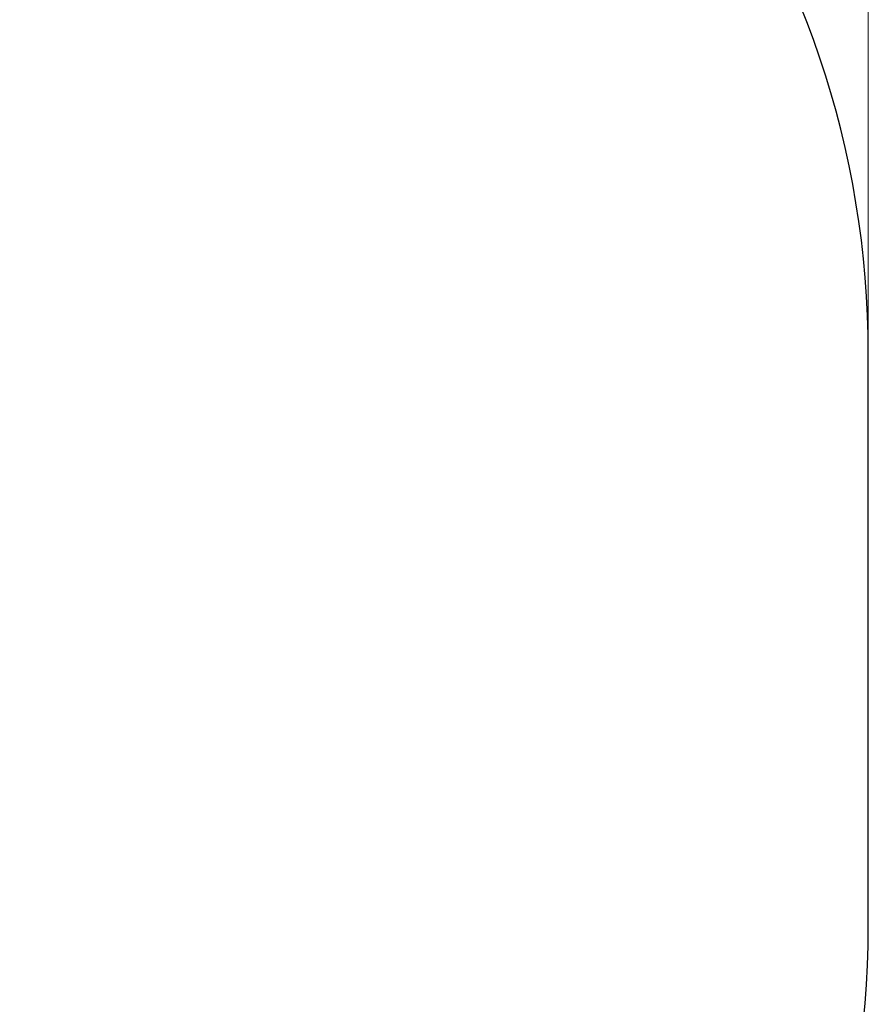
# Model space of a CAD drawing. Units: millimetres. Extents: x 3288 to 11464, y -1237 to 11064.
# Drawn here: x 10087 to 11464, y 4840 to 6438 of the extents above; entities that cross this region are included whole.
import ezdxf

# ---------------------------------------------------------------- set-up
doc = ezdxf.new("R2010")
doc.units = ezdxf.units.MM
doc.header["$LTSCALE"] = 50
doc.layers.add('Widoczne (ISO)', color=7, linetype='Continuous', lineweight=25)
doc.layers.add('Wymiar (ISO)', color=116, linetype='Continuous', lineweight=18)
doc.styles.add('Tekst etykiety (ISO)', font='tahoma.ttf')
doc.dimstyles.new('Domyślne (ISO)', dxfattribs={"dimscale": 50, "dimtxt": 3.5, "dimasz": 2.5, "dimexe": 3.175, "dimexo": 0, "dimgap": 0.762, "dimtad": 1, "dimtoh": 1, "dimdec": 0, "dimrnd": 1e-08, "dimzin": 0, "dimtxsty": 'Tekst etykiety (ISO)', "dimcen": 0.09, "dimdle": 10, "dimclrd": 256, "dimclre": 256, "dimclrt": 256, "dimadec": 0, "dimazin": 0, "dimtfac": 0.714286, "dimtdec": 0, "dimtmove": 0, "dimatfit": 3, "dimfxl": 0, "dimtolj": 1, "dimtzin": 0, "dimlwd": -1, "dimlwe": -1, "dimarcsym": 0})

# ---------------------------------------------------------------- blocks, each defined once
blk = doc.blocks.new('*D6')
at = {"layer": 'Defpoints', "color": 0}
for p in [(11464.1, 10840.3), (3765.5, 8540.3), (11464.1, 5896.5)]:
    blk.add_point(p, dxfattribs=at)
at = {"layer": 'Wymiar (ISO)'}
for p, q in [((3765.5, 8540.3), (3765.5, 10999)), ((11464.1, 5896.5), (11464.1, 10999)), ((3890.5, 10840.3), (11339.1, 10840.3))]:
    blk.add_line(p, q, dxfattribs=at)
for points in [[(3890.5, 10861.1), (3890.5, 10819.5), (3765.5, 10840.3)], [(11339.1, 10861.1), (11339.1, 10819.5), (11464.1, 10840.3)]]:
    blk.add_solid(points, dxfattribs=at)
at = {"layer": 'Wymiar (ISO)', "insert": (7614.8, 11060.6), "char_height": 175, "attachment_point": 2, "style": 'Tekst etykiety (ISO)'}
blk.add_mtext('\\A1;7699', dxfattribs=at)

msp = doc.modelspace()

# ---------------------------------------------------------------- linework, layer by layer
at = {"layer": 'Widoczne (ISO)'}
msp.add_line((11464.1, 4966.5), (11464.1, 5896.5), dxfattribs=at)
for centre, start, end in [((9964.1, 5896.5), 0, 37.3654), ((9964.1, 4966.5), 321.9223, 0)]:
    msp.add_arc(centre, 1500, start, end, dxfattribs=at)

# ---------------------------------------------------------------- dimensions: what is measured, and where the dimension line sits
at = {"layer": 'Wymiar (ISO)'}
dim = msp.add_linear_dim(base=(11464.1, 10840.3), p1=(3765.5, 8540.3), p2=(11464.1, 5896.5), angle=180, dimstyle='Domyślne (ISO)', override={"dimtoh": 0, "dimdec": 0, "dimtp": 0, "dimtm": 0, "dimtdec": 0, "dimtofl": 0, "dimatfit": 1}, dxfattribs=at)
dim.commit()
dim.dimension.update_dxf_attribs({"geometry": '*D6', "text_midpoint": (7614.8, 10840.3), "dimtype": 160})

doc.saveas('drawing.dxf')
